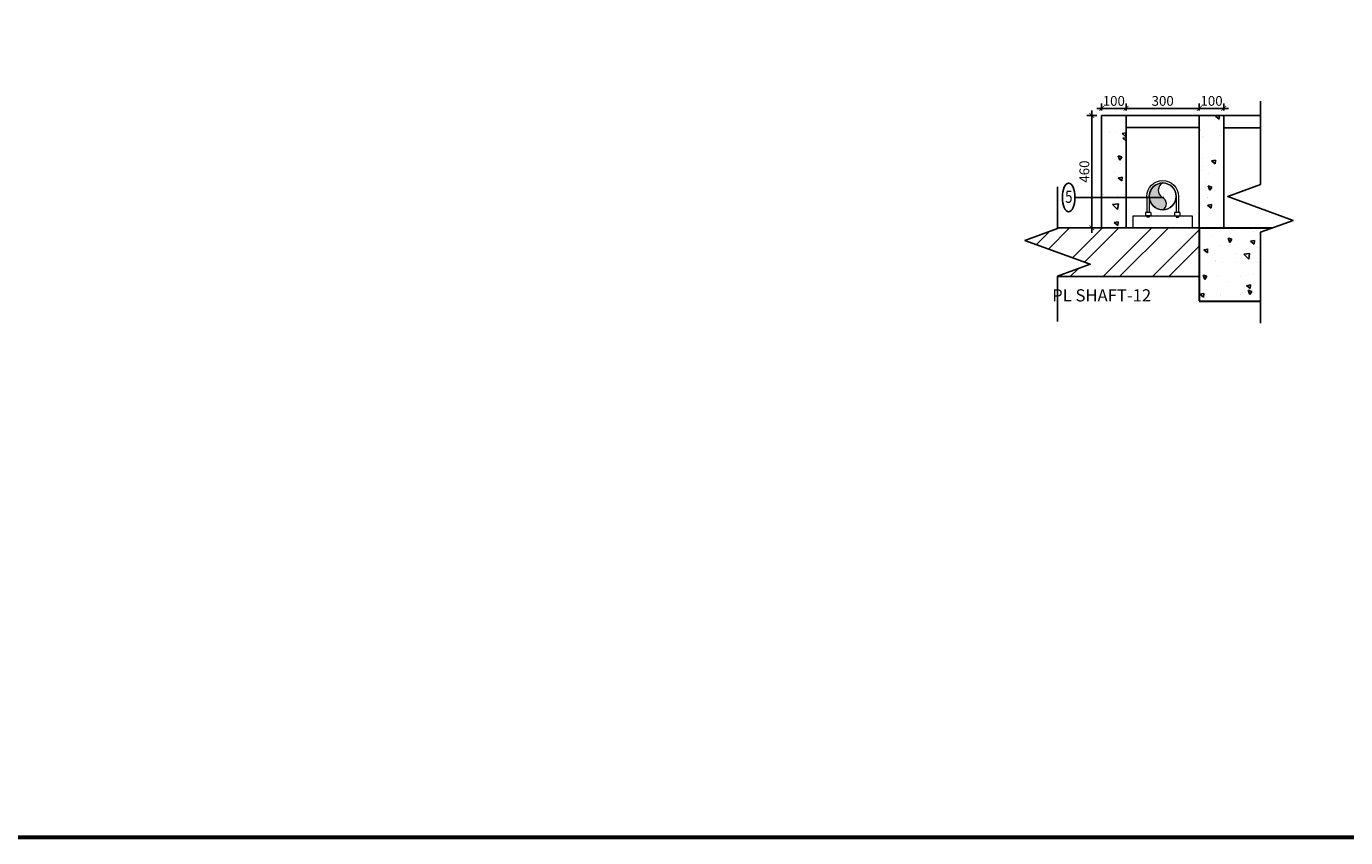
# Model space of a CAD drawing. Units: millimetres. Extents: x -22835 to 702530, y -91773 to 1289756.
# Drawn here: x 88750 to 94149, y 71014 to 74336 of the extents above; entities that cross this region are included whole.
import ezdxf

# ---------------------------------------------------------------- set-up
doc = ezdxf.new("R2010")
doc.units = ezdxf.units.MM
doc.header["$PDMODE"] = 35
doc.header["$PDSIZE"] = -20
doc.linetypes.add('DASHED2', pattern=[0.375, 0.25, -0.125])
doc.layers.get('0').update_dxf_attribs({"linetype": 'CONTINUOUS'})
doc.layers.get('Defpoints').update_dxf_attribs({"linetype": 'CONTINUOUS'})
for name, color, linetype in [('Columns', 6, 'CONTINUOUS'), ('Dim', 4, 'CONTINUOUS'), ('Hatch-1', 8, 'CONTINUOUS'), ('Misc_1', 8, 'CONTINUOUS'), ('R.C.C', 6, 'CONTINUOUS'), ('SEC- Cut line others', 2, 'CONTINUOUS'), ('Text', 4, 'CONTINUOUS'), ('Wall', 7, 'CONTINUOUS')]:
    doc.layers.add(name, color=color, linetype=linetype)
doc.layers.add('PL-RWP', color=122, linetype='CONTINUOUS', lineweight=18)
doc.layers.add('S-COL', color=6, linetype='DASHED2', lineweight=30)
doc.styles.add('Scale L 20', font='swisscl.ttf', dxfattribs={"width": 0.8, "height": 50})
doc.styles.add('Scale M 20', font='swisscl.ttf', dxfattribs={"height": 40})
doc.dimstyles.new('Scale 20', dxfattribs={"dimtxt": 40, "dimasz": 20, "dimexe": 20, "dimexo": 20, "dimgap": 10, "dimtad": 1, "dimdec": 0, "dimzin": 0, "dimdsep": 46, "dimtxsty": 'Scale M 20', "dimblk": 'ARCHTICK', "dimcen": 0, "dimdle": 20, "dimclrd": 256, "dimclre": 256, "dimclrt": 256, "dimadec": 0, "dimazin": 0, "dimtfac": 1, "dimtdec": 0, "dimtofl": 0, "dimtmove": 1, "dimatfit": 3, "dimfxl": 0.18, "dimtolj": 1, "dimtzin": 0, "dimarcsym": 0})
pattern_1 = [(140, (14320, -1080), (15.93909, 182.18467), [19.05, -209.55]), (85, (14320, -1080), (-191.05685, -35.24342), [15.24, -167.64058]), (190.45144, (14321.33, -1064.82), (-175.11775, 146.94125), [16.19, -178.09024]), (136.1842, (14269.2, -1080), (42.04233, 271.07904), [28.575, -314.325]), (186.63556, (14272.7, -1057.4), (-247.4261, 237.40413), [24.285, -267.1356]), (81.18415, (14269.2, -1080), (-247.4261, 237.4041), [22.86, -251.4597]), (111, (14281.9, -1054.6), (102.2652, 151.6144), [19.05, -209.55]), (56, (14281.9, -1054.6), (-184.18797, 61.80203), [15.24, -167.64]), (161.45145, (14290.42, -1041.97), (-81.92277, 213.41642), [16.19, -178.08994]), (127.5, (14320, -1080), (-84.55504, 3.088603), [0, -165.608, 0, -170.18, 0, -168.275]), (97.5, (14320, -1080), (-100.180575, 66.81966), [0, -97.028, 0, -161.798, 0, -64.135]), (57.5, (14320, -1136.64), (5.728744, 135.590595), [0, -63.5, 0, -198.12, 0, -262.89]), (47.5, (14320, -1162.04), (-25.42649, 148.12918), [0, -82.55, 0, -131.572, 0, -186.69])]

# ---------------------------------------------------------------- blocks, each defined once
blk = doc.blocks.new('PIPE')
blk.add_hatch(color=256).paths.add_polyline_path([(0, -75, 0.414214), (75, 0, 0.414214), (0, 75, 0.624332), (2.5, 5.4, -0.574153)])
blk.add_circle((0, 0), 75)
for centre, radius, start, end in [((18.3, 40.8), 38.8, 118.13388, 246.04527), ((-22.2, -34.1), 46.5, 298.46389, 57.91357)]:
    blk.add_arc(centre, radius, start, end)
blk = doc.blocks.new('*U65')
at = {"linetype": 'Continuous', "lineweight": 15, "ltscale": 0.2}
for p, q in [((-64.7, 0.2), (-64.7, -66.4)), ((-64.7, 0.2), (-64.7, -66.4)), ((-55.1, 0.2), (-55.1, -66.4)), ((-55.1, 0.2), (-55.1, -66.4)), ((54.8, 0.2), (54.8, -66.4)), ((64.4, 0.2), (64.4, -66.4))]:
    blk.add_line(p, q, dxfattribs=at)
at = {"linetype": 'ByBlock', "lineweight": 15, "ltscale": 0.2}
for p, q in [((54.8, 0.2), (54.8, -66.4)), ((64.4, 0.2), (64.4, -66.4))]:
    blk.add_line(p, q, dxfattribs=at)
at = {"lineweight": 15, "ltscale": 0.2}
for p, q in [((-70.9, -66.4), (-70.9, -78.8)), ((-70.9, -66.4), (-70.9, -78.8)), ((-48.9, -78.8), (-70.9, -78.8)), ((-48.9, -78.8), (-70.9, -78.8)), ((-64.7, -78.8), (-64.7, -85.6)), ((-64.7, -78.8), (-64.7, -85.6)), ((-55.1, -85.6), (-64.7, -85.6)), ((-55.1, -85.6), (-64.7, -85.6)), ((-55.1, -78.8), (-55.1, -85.6)), ((-55.1, -78.8), (-55.1, -85.6)), ((-48.9, -66.4), (-48.9, -78.8)), ((-48.9, -66.4), (-48.9, -78.8)), ((48.9, -66.4), (48.9, -78.8)), ((48.9, -66.4), (48.9, -78.8)), ((48.9, -78.8), (70.9, -78.8)), ((48.9, -78.8), (70.9, -78.8)), ((55.1, -78.8), (55.1, -85.6)), ((55.1, -78.8), (55.1, -85.6)), ((55.1, -85.6), (64.7, -85.6)), ((55.1, -85.6), (64.7, -85.6)), ((64.7, -78.8), (64.7, -85.6)), ((64.7, -78.8), (64.7, -85.6)), ((70.9, -66.4), (70.9, -78.8)), ((70.9, -66.4), (70.9, -78.8))]:
    blk.add_line(p, q, dxfattribs=at)
at = {"ltscale": 500}
for p, q in [((-70.9, -66.4), (-48.9, -66.4)), ((48.9, -66.4), (70.9, -66.4))]:
    blk.add_line(p, q, dxfattribs=at)
at = {"linetype": 'Continuous', "ltscale": 30}
blk.add_lwpolyline([(120.9, -78.8), (-120.9, -78.8), (-120.9, -128.8), (120.9, -128.8)], close=True, dxfattribs=at)
at = {"linetype": 'ByBlock', "lineweight": 15, "ltscale": 0.2}
blk.add_circle((-0.2, 0.2), 54.9, dxfattribs=at)
blk.add_circle((-0.2, 0.2), 54.9, dxfattribs=at)
at = {"linetype": 'Continuous', "lineweight": 15, "ltscale": 0.2}
blk.add_arc((-0.2, 0.2), 64.5, 360, 180, dxfattribs=at)
blk.add_arc((-0.2, 0.2), 64.5, 360, 180, dxfattribs=at)
at = {"linetype": 'ByBlock', "lineweight": 15, "ltscale": 0.2, "xscale": -0.7333699999377133, "yscale": 0.7333699999377133, "zscale": 0.73337, "rotation": 180}
blk.add_blockref('PIPE', (0, 0), dxfattribs=at)
blk.add_blockref('PIPE', (0, 0), dxfattribs=at)
blk = doc.blocks.new('_ArchTick')
at = {"color": 0, "linetype": 'ByBlock', "const_width": 0.15}
blk.add_lwpolyline([(-0.5, -0.5), (0.5, 0.5)], dxfattribs=at)
blk = doc.blocks.new('*D1095')
at = {"layer": 'Defpoints', "color": 0, "ltscale": 30, "transparency": 16777216}
for p in [(93110, 73971.2), (93150, 73971.2, 0), (93150, 73510.9, 0)]:
    blk.add_point(p, dxfattribs=at)
at = {"layer": 'Dim', "lineweight": -2, "ltscale": 30, "transparency": 16777216}
for p, q in [((93130, 73971.2), (93090, 73971.2)), ((93110, 73490.9), (93110, 73991.2)), ((93130, 73510.9), (93090, 73510.9))]:
    blk.add_line(p, q, dxfattribs=at)
at = {"layer": 'Dim', "lineweight": -2, "ltscale": 30, "transparency": 16777216, "xscale": 20, "yscale": 20, "zscale": 20}
for p, rotation in [((93110, 73971.2), 90), ((93110, 73510.9), 270)]:
    blk.add_blockref('_ArchTick', p, dxfattribs=dict(at, rotation=rotation))
at = {"layer": 'Dim', "ltscale": 30, "transparency": 16777216, "insert": (93079.5, 73741.1), "char_height": 40, "attachment_point": 5, "rotation": 90, "style": 'Scale M 20'}
blk.add_mtext('\\A1;460', dxfattribs=at)
blk = doc.blocks.new('*D1096')
at = {"layer": 'Defpoints', "color": 0, "ltscale": 30, "transparency": 16777216}
for p in [(93150, 73971.2, 0), (93250, 74000), (93250, 73971.2, 0)]:
    blk.add_point(p, dxfattribs=at)
at = {"layer": 'Dim', "lineweight": -2, "ltscale": 30, "transparency": 16777216}
for p, q in [((93130, 74000), (93270, 74000)), ((93150, 73991.2), (93150, 74020)), ((93250, 73991.2), (93250, 74020))]:
    blk.add_line(p, q, dxfattribs=at)
at = {"layer": 'Dim', "lineweight": -2, "ltscale": 30, "transparency": 16777216, "xscale": 20, "yscale": 20, "zscale": 20, "rotation": 180}
blk.add_blockref('_ArchTick', (93150, 74000), dxfattribs=at)
at = {"layer": 'Dim', "lineweight": -2, "ltscale": 30, "transparency": 16777216, "xscale": 20, "yscale": 20, "zscale": 20}
blk.add_blockref('_ArchTick', (93250, 74000), dxfattribs=at)
at = {"layer": 'Dim', "ltscale": 30, "transparency": 16777216, "insert": (93200, 74030.5), "char_height": 40, "attachment_point": 5, "style": 'Scale M 20'}
blk.add_mtext('\\A1;100', dxfattribs=at)
blk = doc.blocks.new('*D1097')
at = {"layer": 'Defpoints', "color": 0, "ltscale": 30, "transparency": 16777216}
for p in [(93250, 73971.2, 0), (93550, 74000), (93550, 73971.2, 0)]:
    blk.add_point(p, dxfattribs=at)
at = {"layer": 'Dim', "lineweight": -2, "ltscale": 30, "transparency": 16777216}
for p, q in [((93230, 74000), (93570, 74000)), ((93250, 73991.2), (93250, 74020)), ((93550, 73991.2), (93550, 74020))]:
    blk.add_line(p, q, dxfattribs=at)
at = {"layer": 'Dim', "lineweight": -2, "ltscale": 30, "transparency": 16777216, "xscale": 20, "yscale": 20, "zscale": 20, "rotation": 180}
blk.add_blockref('_ArchTick', (93250, 74000), dxfattribs=at)
at = {"layer": 'Dim', "lineweight": -2, "ltscale": 30, "transparency": 16777216, "xscale": 20, "yscale": 20, "zscale": 20}
blk.add_blockref('_ArchTick', (93550, 74000), dxfattribs=at)
at = {"layer": 'Dim', "ltscale": 30, "transparency": 16777216, "insert": (93400, 74030.5), "char_height": 40, "attachment_point": 5, "style": 'Scale M 20'}
blk.add_mtext('\\A1;300', dxfattribs=at)
blk = doc.blocks.new('*D1098')
at = {"layer": 'Defpoints', "color": 0, "ltscale": 30, "transparency": 16777216}
for p in [(93550, 73971.2, 0), (93650, 74000), (93650, 73971.2, 0)]:
    blk.add_point(p, dxfattribs=at)
at = {"layer": 'Dim', "lineweight": -2, "ltscale": 30, "transparency": 16777216}
for p, q in [((93530, 74000), (93670, 74000)), ((93550, 73991.2), (93550, 74020)), ((93650, 73991.2), (93650, 74020))]:
    blk.add_line(p, q, dxfattribs=at)
at = {"layer": 'Dim', "lineweight": -2, "ltscale": 30, "transparency": 16777216, "xscale": 20, "yscale": 20, "zscale": 20, "rotation": 180}
blk.add_blockref('_ArchTick', (93550, 74000), dxfattribs=at)
at = {"layer": 'Dim', "lineweight": -2, "ltscale": 30, "transparency": 16777216, "xscale": 20, "yscale": 20, "zscale": 20}
blk.add_blockref('_ArchTick', (93650, 74000), dxfattribs=at)
at = {"layer": 'Dim', "ltscale": 30, "transparency": 16777216, "insert": (93600, 74030.5), "char_height": 40, "attachment_point": 5, "style": 'Scale M 20'}
blk.add_mtext('\\A1;100', dxfattribs=at)
blk = doc.blocks.new('fasf')
at = {"layer": 'Text', "ltscale": 30}
blk.add_ellipse((0, 0), major_axis=(0, -58.7), ratio=0.435729, dxfattribs=at)
at = {"layer": 'Text', "ltscale": 30, "style": 'Scale L 20', "width": 0.8}
blk.add_attdef('1', (-14.3, -22.1), '', height=50, dxfattribs=at)

msp = doc.modelspace()

# ---------------------------------------------------------------- hatches: boundary and pattern name
at = {"layer": 'Hatch-1'}
h = msp.add_hatch(dxfattribs=at)
h.set_pattern_fill('AR-CONC', color=256, angle=90, style=0)
h.set_pattern_definition(pattern_1)
h.paths.add_polyline_path([(93250, 73971.2), (93150, 73971.2), (93150, 73510.4), (93250, 73510.4)])
h = msp.add_hatch(dxfattribs=at)
h.set_pattern_fill('AR-CONC', color=256, angle=90, style=0)
h.set_pattern_definition(pattern_1)
h.paths.add_polyline_path([(93650, 73970.3), (93550, 73970.3), (93550, 73510), (93650, 73510)])
at = {"layer": 'Hatch-1', "ltscale": 30}
h = msp.add_hatch(dxfattribs=at)
h.set_pattern_fill('ANSI32', color=256, scale=15)
h.set_pattern_definition([(45, (14320, -1080), (-101.02788, 101.02788), []), (45, (14387.35, -1080), (-101.02788, 101.02788), [])])
h.paths.add_polyline_path([(93550, 73510.9), (93520.9, 73510.9), (93520.9, 73510.6), (93279.1, 73510.6), (92970, 73510.9), (92970, 73507.9), (92836.1, 73459.2), (93103.9, 73361.7), (92970, 73313), (92970, 73310.9), (93550, 73310.9)])
at = {"layer": 'Hatch-1'}
h = msp.add_hatch(dxfattribs=at)
h.set_pattern_fill('AR-CONC', color=256, angle=90, style=0)
h.set_pattern_definition(pattern_1)
h.paths.add_polyline_path([(93800, 73210), (93800, 73492.7), (93847.6, 73510), (93550, 73510), (93550, 73210)])

# ---------------------------------------------------------------- linework, layer by layer
at = {"layer": 'Columns', "color": 2}
for p, q in [((93150, 73510.9, 0), (93150, 73971.2, 0)), ((93150, 73971.2, 0), (93250, 73971.2, 0)), ((93250, 73510.9, 0), (93250, 73971.2, 0)), ((93250, 73971.2, 0), (93550, 73971.2, 0)), ((93250, 73921.2, 0), (93550, 73921.2, 0))]:
    msp.add_line(p, q, dxfattribs=at)
at = {"layer": 'Columns', "color": 2, "elevation": 0}
msp.add_lwpolyline([(93650, 73970.3), (93550, 73970.3), (93550, 73510), (93650, 73510)], close=True, dxfattribs=at)
at = {"layer": 'Misc_1', "linetype": 'Continuous', "ltscale": 30, "elevation": 0}
for points in [[(93800, 74030), (93800, 73687.6), (93666.1, 73638.9), (93933.9, 73541.4), (93800, 73492.7), (93800, 73120)], [(92970, 73679.1), (92970, 73507.9), (92836.1, 73459.2), (93103.9, 73361.7), (92970, 73313), (92970, 73126.7)]]:
    msp.add_lwpolyline(points, dxfattribs=at)
at = {"layer": 'R.C.C', "color": 3, "linetype": 'Continuous', "lineweight": 60, "ltscale": 30}
msp.add_lwpolyline([(59092.5, 82765.9), (104835.5, 82765.9), (104835.5, 71013.8), (59092.5, 71013.8)], close=True, dxfattribs=at)
at = {"layer": 'S-COL', "color": 200}
msp.add_lwpolyline([(93847.6, 73510), (93550, 73510), (93550, 73210), (93800, 73210)], dxfattribs=at)
at = {"layer": 'SEC- Cut line others', "ltscale": 100}
for p, q in [((93800, 73970.3, 0), (93650, 73970.3, 0)), ((93800, 73920.3, 0), (93650, 73920.3, 0))]:
    msp.add_line(p, q, dxfattribs=at)
at = {"layer": 'Wall', "elevation": 0}
for points in [[(92970, 73510.9), (93550, 73510.9)], [(93650, 73510.9), (93850.1, 73510.9)], [(92970, 73310.9), (93550, 73310.9)]]:
    msp.add_lwpolyline(points, dxfattribs=at)

# ---------------------------------------------------------------- block references
at = {"layer": 'PL-RWP', "xscale": -1}
msp.add_blockref('*U65', (93400, 73639.4, 0), dxfattribs=at)
at = {"layer": 'Text'}
msp.add_blockref('fasf', (93015, 73635.2, 0), dxfattribs=at).add_auto_attribs({'1': '5'})

# ---------------------------------------------------------------- texts
at = {"layer": 'Text', "ltscale": 100, "insert": (93150.3, 73259.3, 0), "char_height": 50, "width": 5634.784, "attachment_point": 2, "style": 'Scale L 20'}
msp.add_mtext('PL SHAFT-12', dxfattribs=at)

# ---------------------------------------------------------------- dimensions: what is measured, and where the dimension line sits
at = {"layer": 'Dim', "ltscale": 30}
for base, p1, p2, picture, middle in [((93250, 74000), (93150, 73971.2, 0), (93250, 73971.2, 0), '*D1096', (93200, 74030.5)), ((93550, 74000), (93250, 73971.2, 0), (93550, 73971.2, 0), '*D1097', (93400, 74030.5)), ((93650, 74000), (93550, 73971.2, 0), (93650, 73971.2, 0), '*D1098', (93600, 74030.5))]:
    dim = msp.add_linear_dim(base=base, p1=p1, p2=p2, dimstyle='Scale 20', dxfattribs=at)
    dim.commit()
    dim.dimension.update_dxf_attribs({"geometry": picture, "text_midpoint": middle})
dim = msp.add_linear_dim(base=(93110, 73971.2), p1=(93150, 73510.9, 0), p2=(93150, 73971.2, 0), angle=90, dimstyle='Scale 20', dxfattribs=at)
dim.commit()
dim.dimension.update_dxf_attribs({"geometry": '*D1095', "text_midpoint": (93079.5, 73741.1)})

# ---------------------------------------------------------------- leaders
msp.add_leader([(93404.9, 73635.2, 0), (93040.6, 73635.2, 0)], dimstyle='Scale 20', override={"dimgap": 10, "dimtad": 0}, dxfattribs=at)

doc.saveas('drawing.dxf')
